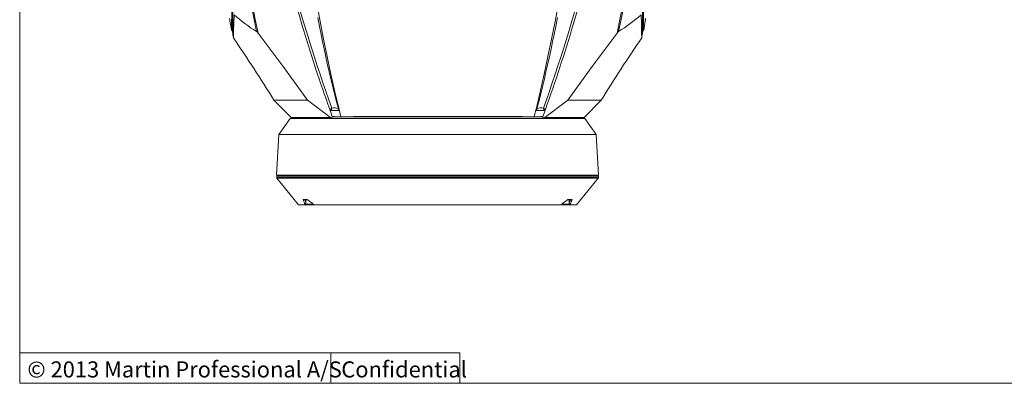
# Model space of a CAD drawing. Units: millimetres. Extents: x 12 to 434, y 5 to 292.
# Drawn here: x 12 to 142, y 5 to 53 of the extents above; entities that cross this region are included whole.
import ezdxf

# ---------------------------------------------------------------- set-up
doc = ezdxf.new("R2010")
doc.units = ezdxf.units.MM
doc.styles.add('SLDTEXTSTYLE0', font='TXT', dxfattribs={"width": 0.605})

msp = doc.modelspace()

# ---------------------------------------------------------------- linework, layer by layer
at = {"color": 7, "linetype": 'Continuous', "lineweight": 0}
for p, q in [((11.9967, 4.9999), (11.9967, 291.9999)), ((11.9967, 8.9999), (69.9967, 8.9999)), ((52.9967, 8.9999), (52.9967, 4.9999)), ((69.9967, 8.9999), (69.9967, 4.9999)), ((407.9967, 4.9999), (11.9967, 4.9999))]:
    msp.add_line(p, q, dxfattribs=at)
at = {"color": 7, "linetype": 'Continuous', "lineweight": 15}
for p, q in [((39.7037, 52.7099), (39.7046, 52.7037)), ((39.7084, 52.8622), (39.7055, 52.7401)), ((94.4256, 52.8622), (94.4286, 52.7401)), ((94.4303, 52.7096), (94.4295, 52.7037)), ((40.0464, 51.3952), (39.9972, 51.3952)), ((94.0876, 51.3952), (94.1369, 51.3952)), ((45.4996, 42.2633), (49.9059, 42.2633)), ((45.4996, 42.2633), (47.767, 39.9958)), ((49.9059, 42.2633), (52.9353, 39.9958)), ((53.9936, 41.1359), (53.7863, 41.9234)), ((80.1405, 41.1359), (80.3477, 41.9234)), ((84.2282, 42.2633), (81.1988, 39.9958)), ((88.6345, 42.2633), (84.2282, 42.2633)), ((88.6345, 42.2633), (86.367, 39.9958)), ((52.8663, 41.0236), (52.8594, 41.0376)), ((81.2677, 41.0236), (81.2747, 41.0376)), ((47.657, 39.8613), (46.1551, 37.7558)), ((47.8899, 39.9958), (47.657, 39.8613)), ((67.067, 39.8613), (47.657, 39.8613)), ((52.9353, 39.9958), (47.767, 39.9958)), ((53.0593, 39.9958), (52.9353, 39.9958)), ((53.2839, 40.0736), (53.2843, 40.0736)), ((86.4771, 39.8613), (67.067, 39.8613)), ((81.0747, 39.9958), (81.1988, 39.9958)), ((81.1988, 39.9958), (86.367, 39.9958)), ((86.4771, 39.8613), (86.2442, 39.9958)), ((87.9789, 37.7558), (86.4771, 39.8613)), ((46.1551, 37.7558), (45.8516, 32.3958)), ((87.9789, 37.7558), (46.1551, 37.7558)), ((88.2825, 32.3958), (87.9789, 37.7558)), ((88.2825, 32.3958), (45.8516, 32.3958)), ((45.8663, 32.2758), (45.8634, 32.0796)), ((45.8663, 32.2758), (52.0759, 32.2758)), ((45.8859, 32.0149), (48.737, 28.5127)), ((46.1831, 32.3723), (87.9509, 32.3723)), ((52.0759, 32.2758), (88.2677, 32.2758)), ((85.397, 28.5127), (88.2482, 32.0149)), ((88.2706, 32.0796), (88.2677, 32.2758)), ((49.3482, 29.2048), (49.9007, 29.2048)), ((49.4439, 29.1691), (49.4536, 29.1687)), ((49.4457, 29.168), (49.9375, 29.168)), ((49.6456, 28.5127), (49.5497, 28.6316)), ((49.6703, 28.6579), (49.7371, 28.575)), ((49.7083, 29.168), (49.7052, 28.7358)), ((49.7371, 28.575), (50.6424, 28.575)), ((50.6348, 28.6263), (50.7061, 28.5211)), ((50.6374, 28.6316), (50.7182, 28.5127)), ((83.4159, 28.5127), (83.4966, 28.6316)), ((83.4916, 28.575), (84.3969, 28.575)), ((84.1955, 29.168), (84.6863, 29.168)), ((84.2333, 29.2048), (84.7858, 29.2048)), ((84.3969, 28.575), (84.4638, 28.6579)), ((84.4257, 29.168), (84.4288, 28.7358)), ((84.5843, 28.6316), (84.4885, 28.5127)), ((49.7193, 28.4758), (48.8146, 28.4758)), ((50.6246, 28.4758), (49.7193, 28.4758)), ((50.7067, 28.5202), (50.6916, 28.5051)), ((50.7182, 28.5127), (83.4159, 28.5127)), ((83.3467, 28.4758), (50.7874, 28.4758)), ((83.4424, 28.5051), (83.4236, 28.524)), ((83.4259, 28.5172), (83.4383, 28.5048)), ((84.4148, 28.4758), (83.5095, 28.4758)), ((85.3195, 28.4758), (84.4148, 28.4758))]:
    msp.add_line(p, q, dxfattribs=at)
at = {"color": 8, "linetype": 'Continuous', "lineweight": 15}
for p, q in [((39.7046, 52.7037), (39.7043, 52.695)), ((94.4297, 52.695), (94.4295, 52.7037)), ((54.3251, 40.0971), (54.653, 40.0976)), ((79.3322, 40.0977), (79.809, 40.0971)), ((45.8634, 32.0796), (52.0738, 32.0796)), ((88.2482, 32.0149), (45.8859, 32.0149)), ((52.0738, 32.0796), (88.2706, 32.0796)), ((83.4717, 28.5949), (83.4916, 28.575)), ((48.737, 28.5127), (49.6456, 28.5127)), ((84.4885, 28.5127), (85.397, 28.5127))]:
    msp.add_line(p, q, dxfattribs=at)
at = {"color": 7, "linetype": 'Continuous', "lineweight": 15, "flags": 128}
for points in [[(40.1586, 50.4685), (40.1622, 50.5907), (40.1724, 50.9453), (40.1891, 51.541), (40.2105, 52.331), (40.2406, 53.5058)], [(93.9755, 50.4685), (93.9719, 50.5907), (93.9616, 50.9453), (93.9449, 51.541), (93.9236, 52.331), (93.8935, 53.5058)], [(39.699, 52.742), (39.7029, 52.716), (39.7038, 52.7099), (39.7036, 52.7116), (39.7034, 52.7141), (39.7033, 52.7181), (39.7034, 52.723)], [(39.7042, 52.7591), (39.7043, 52.7507), (39.7055, 52.7401)], [(53.7863, 41.9234), (53.5619, 42.7734), (53.2888, 43.8536), (52.993, 45.0737), (52.7777, 45.9939), (52.5253, 47.1041), (52.2804, 48.2131), (52.1038, 49.0331), (51.905, 49.9768), (51.7088, 50.9302), (51.4971, 51.9841), (51.2715, 53.1393)], [(80.3477, 41.9234), (80.5721, 42.7734), (80.8452, 43.8536), (81.141, 45.0737), (81.3563, 45.9939), (81.6088, 47.1041), (81.8537, 48.2131), (82.0303, 49.0331), (82.2291, 49.9768), (82.4253, 50.9302), (82.6369, 51.9841), (82.8625, 53.1393)], [(43.407, 51.0923), (46.7071, 46.7141), (49.9059, 42.2633)], [(90.727, 51.0923), (87.4269, 46.7141), (84.2282, 42.2633)], [(53.9736, 40.9187), (53.7506, 40.9195), (53.3902, 40.9209), (52.9904, 40.9223)], [(54.1212, 40.9182), (54.1044, 40.9862), (54.0877, 41.0543)], [(54.1212, 40.9181), (54.235, 40.4572), (54.3249, 40.0971)], [(80.0128, 40.9181), (79.8991, 40.4572), (79.8091, 40.0971)], [(80.0133, 40.918), (80.0301, 40.986), (80.0468, 41.0541)], [(80.1605, 40.9187), (80.3834, 40.9195), (80.7438, 40.9209), (81.1437, 40.9223)], [(53.0593, 39.9958), (53.2202, 40.0443), (53.3444, 40.0813)], [(53.2838, 40.0742), (53.2794, 40.0737), (53.2389, 40.0813), (53.2143, 40.0934), (53.2002, 40.1064), (53.1926, 40.1197)], [(54.3922, 40.0586), (54.3828, 40.0524), (54.3727, 40.0494), (54.3624, 40.0499), (54.3525, 40.0538), (54.3434, 40.0608), (54.3355, 40.0708), (54.3292, 40.0831), (54.3249, 40.0971)], [(79.7418, 40.0586), (78.5156, 40.0592), (77.2107, 40.0602), (75.795, 40.0614), (74.3162, 40.0626), (72.4377, 40.0637), (70.8932, 40.0643), (69.3223, 40.0646), (67.6894, 40.0647), (66.0519, 40.0647), (64.4758, 40.0645), (62.9173, 40.0642), (61.3438, 40.0636), (59.8117, 40.0626), (58.3754, 40.0615), (56.9984, 40.0603), (55.6539, 40.0593), (54.3922, 40.0586)], [(54.653, 40.0976), (56.0089, 40.0993), (57.8362, 40.1026), (59.7727, 40.1059), (61.805, 40.1084), (63.9093, 40.1098), (66.0464, 40.1103), (68.2076, 40.1103), (70.3613, 40.1098), (72.4667, 40.1084), (74.5008, 40.1057), (76.4477, 40.1023), (78.2704, 40.0991), (79.3322, 40.0977)], [(79.7418, 40.0586), (79.7512, 40.0524), (79.7613, 40.0494), (79.7715, 40.0499), (79.7815, 40.0538), (79.7906, 40.0608), (79.7985, 40.0708), (79.8048, 40.0831), (79.8091, 40.0971)], [(80.9414, 40.1197), (80.9318, 40.104), (80.9178, 40.0922), (80.8887, 40.0793), (80.838, 40.0735), (80.7896, 40.0813)], [(80.7896, 40.0813), (80.9138, 40.0443), (81.0747, 39.9958)]]:
    msp.add_lwpolyline(points, dxfattribs=at)
at = {"color": 8, "linetype": 'Continuous', "lineweight": 15, "flags": 128}
for points in [[(39.699, 52.742), (39.7026, 52.7183), (39.7046, 52.7037)], [(94.434, 52.7347), (94.4314, 52.7183), (94.4295, 52.7037)]]:
    msp.add_lwpolyline(points, dxfattribs=at)
at = {"color": 7, "linetype": 'Continuous', "lineweight": 15}
for centre, radius, start, end in [((305.3236, 104.6872), 267.4991, 177.505085, 191.511549), ((305.8623, 104.5941), 267.853, 177.488447, 191.521949), ((293.6214, 99.0015), 246.4438, 175.967515, 193.599545), ((-159.6959, 99.0186), 246.6506, 346.407994, 4.02512), ((-171.7282, 104.5941), 267.8529, 348.478048, 2.511555), ((-171.1896, 104.6872), 267.4991, 348.488453, 2.494913), ((253.899, 112.9844), 213.5352, 186.431645, 196.529983), ((-119.765, 112.9844), 213.5352, 343.470017, 353.568355), ((252.1658, 112.6585), 211.4808, 194.627615, 199.745461), ((-118.0317, 112.6585), 211.4808, 340.254539, 345.372385), ((-20.3516, 53.6276), 60.2882, 357.958496, 1.178474), ((-20.9779, 53.4746), 61.0105, 358.046806, 1.246568), ((-17.6256, 53.2205), 57.7009, 358.027809, 1.411115), ((151.7597, 53.2205), 57.7009, 178.588885, 181.972191), ((155.112, 53.4746), 61.0105, 178.753432, 181.953194), ((154.4856, 53.6276), 60.2882, 178.821526, 182.041504), ((56.8406, 72.7576), 25.4203, 229.230081, 237.561616), ((77.2934, 72.7576), 25.4203, 302.438384, 310.769919), ((18.7919, 49.4855), 21.1592, 8.853084, 9.564321), ((44.5614, 53.7245), 4.9548, 188.465925, 191.460647), ((39.803, 52.7112), 0.1, 178.559526, 189.34059), ((-93.5087, 30.8026), 135, 8.810415, 9.332576), ((246.9753, 110.8923), 206.3024, 196.520051, 199.791808), ((-112.8413, 110.8923), 206.3024, 340.208192, 343.479949), ((227.6428, 30.8026), 135, 170.667419, 171.189582), ((89.5726, 53.7245), 4.9548, 348.539353, 351.534075), ((95.2828, 52.5963), 0.8601, 170.737974, 172.393486), ((114.9232, 49.5547), 20.7346, 170.431743, 171.177823), ((39.9972, 51.4952), 0.1, 188.803383, 270.006267), ((-93.7888, 30.3245), 135.4536, 8.552481, 8.88038), ((42.739, 50.6567), 0.7975, 33.102097, 54.206553), ((91.5338, 50.5244), 0.9866, 127.833376, 144.857974), ((227.9228, 30.3245), 135.4536, 171.11962, 171.447519), ((94.1369, 51.4952), 0.1, 269.993733, 351.196617), ((-131.9764, -67.4188), 208.6333, 31.716531, 34.40546), ((266.1104, -67.4188), 208.6333, 145.59454, 148.283469), ((50.8856, 44.2725), 3.7895, 301.389522, 306.120216), ((122.5609, 65.6719), 73.9248, 199.47669, 200.221501), ((53.0107, 41.0738), 0.1529, 199.159765, 262.33725), ((52.3701, 41.3726), 0.7665, 324.01935, 347.862012), ((53.449, 39.8489), 1.4018, 68.097475, 103.597238), ((53.7656, 40.7939), 0.4112, 56.332409, 59.879424), ((53.6917, 41.0544), 0.3129, 334.297184, 15.115294), ((53.9892, 41.0206), 0.1031, 261.27843, 19.038854), ((53.7421, 40.7546), 0.4568, 40.951092, 56.581252), ((80.1448, 41.0206), 0.1031, 160.961146, 278.72157), ((80.392, 40.7546), 0.4568, 123.418748, 139.048908), ((80.4424, 41.0544), 0.3129, 164.884706, 205.702816), ((80.3685, 40.7939), 0.4112, 120.120576, 123.667591), ((80.685, 39.8489), 1.4018, 76.402762, 111.902525), ((11.5731, 65.6719), 73.9248, 339.778499, 340.52331), ((83.2484, 44.2725), 3.7895, 233.879784, 238.610478), ((81.7639, 41.3726), 0.7665, 192.137988, 215.98065), ((81.1233, 41.0738), 0.1529, 277.66275, 340.840235), ((53.9339, 48.8826), 8.7941, 265.164694, 272.548544), ((54.3283, 61.7034), 21.6445, 267.394622, 270.046293), ((79.7796, 62.4644), 22.4059, 269.9034, 272.583695), ((80.2063, 48.5775), 8.4897, 267.318882, 274.967881), ((45.9634, 32.0781), 0.1, 179.148688, 219.148688), ((46.0832, 32.3758), 0.1, 270.009142, 358.007276), ((46.0832, 32.3758), 0.1, 269.997782, 344.1451), ((46.0832, 32.3757), 0.0999, 269.995728, 293.859099), ((46.0831, 32.3758), 0.1001, 344.154046, 358.039331), ((88.0509, 32.3758), 0.1001, 182.001223, 209.65068), ((88.0509, 32.3758), 0.1, 209.716859, 269.986045), ((88.1706, 32.0781), 0.1, 320.851312, 0.851312), ((49.4762, 28.8602), 0.3866, 295.984162, 312.451629), ((49.5852, 28.5511), 0.1537, 330.668151, 8.917762), ((50.4906, 28.5511), 0.1537, 330.668884, 8.918697), ((83.6435, 28.5511), 0.1537, 171.081303, 209.331116), ((84.5488, 28.5511), 0.1537, 171.082238, 209.331849), ((84.6579, 28.8602), 0.3866, 227.548371, 244.015838), ((48.8146, 28.5758), 0.1, 219.148688, 270), ((49.7199, 28.5692), 0.0933, 217.228769, 269.626302), ((50.6246, 28.5758), 0.1, 270, 315.085247), ((50.7874, 28.5758), 0.1, 214.193595, 270), ((50.7887, 28.5617), 0.0859, 214.808732, 269.078588), ((83.3467, 28.5758), 0.1, 270, 325.806405), ((83.3453, 28.5617), 0.0859, 270.921412, 325.191268), ((83.4156, 28.5299), 0.0172, 270.85546, 323.348656), ((83.5095, 28.5758), 0.1, 224.914753, 270), ((84.4142, 28.5692), 0.0933, 270.373698, 322.771231), ((85.3195, 28.5758), 0.1, 270, 320.851312)]:
    msp.add_arc(centre, radius, start, end, dxfattribs=at)
at = {"color": 8, "linetype": 'Continuous', "lineweight": 15}
for centre, radius, start, end in [((88.0508, 32.3758), 0.1, 209.656395, 269.994754), ((50.5515, 28.4509), 0.1538, 20.679163, 53.756351), ((83.6244, 28.4191), 0.2047, 130.431419, 155.133066), ((50.7184, 28.5298), 0.0171, 215.487148, 269.311805)]:
    msp.add_arc(centre, radius, start, end, dxfattribs=at)
at = {"color": 7, "linetype": 'Continuous', "lineweight": 15}
for points, knots in [([(49.5497, 28.6316), (49.524, 28.7031), (49.4562, 28.8909), (49.3895, 29.0848), (49.3482, 29.2048)], [0, 0, 0, 0, 0.380688134, 1, 1, 1, 1]), ([(49.5497, 28.6316), (49.5499, 28.6315), (49.5533, 28.6297), (49.5639, 28.6256), (49.5852, 28.6237), (49.614, 28.6288), (49.6436, 28.6401), (49.6614, 28.6519), (49.6703, 28.6579)], [0, 0, 0, 0, 0.00662791, 0.12998561, 0.36807892, 0.58566461, 0.79263259, 1, 1, 1, 1]), ([(49.7052, 28.7358), (49.7042, 28.7237), (49.7022, 28.7015), (49.6886, 28.6743), (49.6758, 28.6628), (49.6703, 28.6579)], [0, 0, 0, 0, 0.41217675, 0.74933219, 1, 1, 1, 1]), ([(49.9007, 29.2048), (50.0518, 29.0848), (50.2958, 28.8909), (50.5432, 28.7031), (50.6374, 28.6316)], [0, 0, 0, 0, 0.61930813, 1, 1, 1, 1]), ([(49.9007, 29.2048), (49.901, 29.2044), (49.9088, 29.193), (49.9186, 29.1837), (49.9281, 29.1748)], [0, 0, 0, 0, 0.03973215, 1, 1, 1, 1]), ([(50.6341, 28.6258), (50.6337, 28.6259), (50.6331, 28.6262), (50.6359, 28.6297), (50.6374, 28.6315), (50.6374, 28.6316)], [0, 0, 0, 0, 0.53953899, 0.97640308, 1, 1, 1, 1]), ([(83.4966, 28.6316), (83.5988, 28.7092), (83.8462, 28.8971), (84.0901, 29.091), (84.2333, 29.2048)], [0, 0, 0, 0, 0.41309758, 1, 1, 1, 1]), ([(84.2041, 29.1729), (84.2042, 29.173), (84.2158, 29.1798), (84.2247, 29.1924), (84.233, 29.2044), (84.2333, 29.2048)], [0, 0, 0, 0, 0.00613111, 0.96270093, 1, 1, 1, 1]), ([(84.4638, 28.6579), (84.4597, 28.6613), (84.4492, 28.6703), (84.4367, 28.6907), (84.4298, 28.7143), (84.4291, 28.7298), (84.4288, 28.7358)], [0, 0, 0, 0, 0.17980653, 0.47237358, 0.79745086, 1, 1, 1, 1]), ([(84.4638, 28.6579), (84.4727, 28.6519), (84.4905, 28.6401), (84.5201, 28.6288), (84.5489, 28.6237), (84.5702, 28.6256), (84.5808, 28.6297), (84.5841, 28.6315), (84.5843, 28.6316)], [0, 0, 0, 0, 0.20736741, 0.41433539, 0.63192108, 0.87001439, 0.99337209, 1, 1, 1, 1]), ([(84.7858, 29.2048), (84.773, 29.1673), (84.7483, 29.0952), (84.7069, 28.9759), (84.6527, 28.8214), (84.6101, 28.7031), (84.5843, 28.6316)], [0, 0, 0, 0, 0.19285894, 0.37043533, 0.61931429, 1, 1, 1, 1]), ([(84.6672, 29.1712), (84.6706, 29.1701), (84.678, 29.1677), (84.6855, 29.1686), (84.6895, 29.169)], [0, 0, 0, 0, 0.46895812, 1, 1, 1, 1])]:
    msp.add_open_spline(points, degree=3, knots=knots, dxfattribs=at)
at = {"color": 8, "linetype": 'Continuous', "lineweight": 15}
for points, knots in [([(49.3482, 29.2048), (49.3486, 29.2045), (49.3592, 29.1953), (49.382, 29.1811), (49.4151, 29.1691), (49.4362, 29.1691), (49.4439, 29.1691)], [0, 0, 0, 0, 0.01570897, 0.42422939, 0.79162147, 1, 1, 1, 1]), ([(49.5053, 29.168), (49.4993, 29.1631), (49.4918, 29.157), (49.4734, 29.1497), (49.4497, 29.1462), (49.4149, 29.1534), (49.3797, 29.1724), (49.3584, 29.1923), (49.3486, 29.2044), (49.3482, 29.2048)], [0, 0, 0, 0, 0.130395483, 0.159765193, 0.334453873, 0.527782636, 0.746856379, 0.990501809, 1, 1, 1, 1]), ([(49.5525, 29.168), (49.5825, 29.0813), (49.6332, 28.9354), (49.6844, 28.7934), (49.7052, 28.7358)], [0, 0, 0, 0, 0.59438439, 1, 1, 1, 1]), ([(49.9434, 29.1691), (49.9388, 29.1691), (49.9261, 29.1691), (49.9112, 29.1811), (49.9034, 29.1953), (49.9008, 29.2045), (49.9007, 29.2048)], [0, 0, 0, 0, 0.20756727, 0.57536667, 0.98430642, 1, 1, 1, 1]), ([(84.2333, 29.2048), (84.2332, 29.2045), (84.2307, 29.1953), (84.2229, 29.181), (84.2073, 29.1688), (84.1937, 29.1689), (84.1883, 29.1689)], [0, 0, 0, 0, 0.01513362, 0.4094821, 0.76415814, 1, 1, 1, 1]), ([(84.4288, 28.7358), (84.4496, 28.7934), (84.5009, 28.9354), (84.5515, 29.0813), (84.5816, 29.168)], [0, 0, 0, 0, 0.40561561, 1, 1, 1, 1]), ([(84.7858, 29.2048), (84.7854, 29.2044), (84.7757, 29.1923), (84.7543, 29.1722), (84.7192, 29.1539), (84.6893, 29.1461), (84.673, 29.1495), (84.6679, 29.1505)], [0, 0, 0, 0, 0.01261565, 0.33622944, 0.62720672, 0.8839891, 1, 1, 1, 1]), ([(84.6895, 29.169), (84.6974, 29.169), (84.7187, 29.169), (84.752, 29.1811), (84.7748, 29.1953), (84.7854, 29.2045), (84.7858, 29.2048)], [0, 0, 0, 0, 0.21326078, 0.57838701, 0.98438791, 1, 1, 1, 1])]:
    msp.add_open_spline(points, degree=3, knots=knots, dxfattribs=at)

# ---------------------------------------------------------------- texts
at = {"color": 7, "linetype": 'Continuous', "lineweight": 0, "char_height": 2.116667, "attachment_point": 1, "style": 'SLDTEXTSTYLE0'}
for s, insert in [('© 2013 Martin Professional A/S', (13.0145, 7.8838)), ('Confidential', (54.378, 7.8838))]:
    msp.add_mtext(s, dxfattribs=dict(at, insert=insert))

doc.saveas('drawing.dxf')
